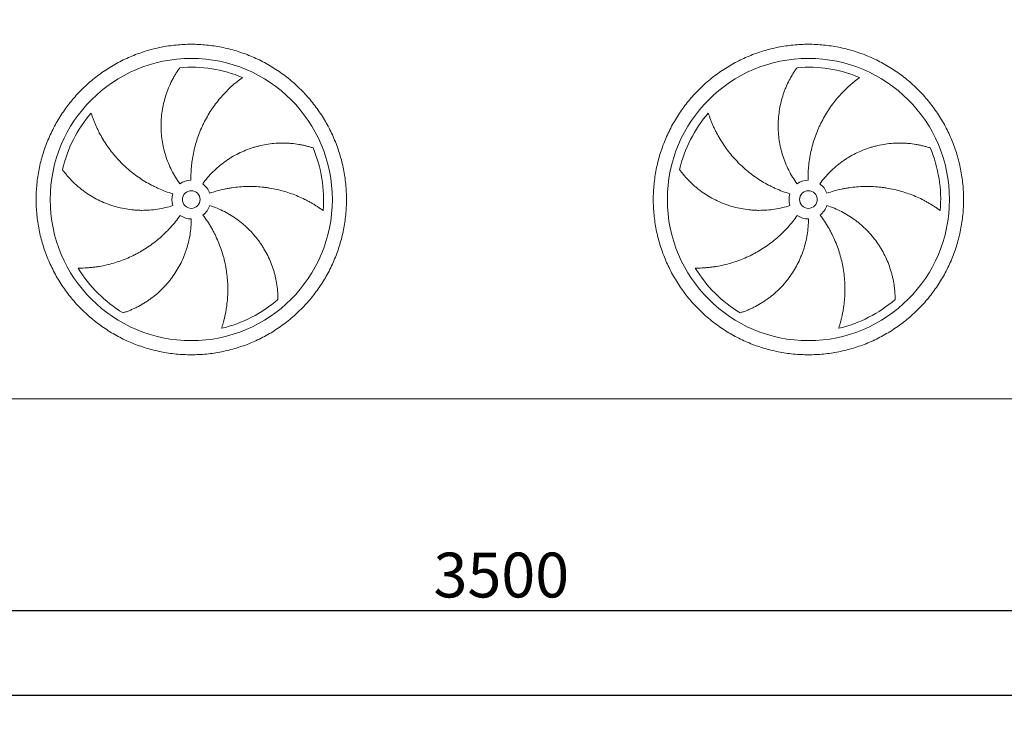
# Model space of a CAD drawing. Units: millimetres. Extents: x 234 to 16616, y 154 to 11627.
# Drawn here: x 8924 to 11716, y 3161 to 5156 of the extents above; entities that cross this region are included whole.
import ezdxf

# ---------------------------------------------------------------- set-up
doc = ezdxf.new("R2010")
doc.units = ezdxf.units.MM
doc.header["$LTSCALE"] = 80
doc.linetypes.add('SLD-Solid', pattern=[0])
doc.layers.add('GEOMETRY', color=7, linetype='SLD-Solid')
doc.styles.add('SLDTEXTSTYLE0', font='TXT', dxfattribs={"width": 0.605})
doc.dimstyles.new('SLDDIMSTYLE1', dxfattribs={"dimtxt": 123.279297, "dimasz": 96, "dimexe": 0, "dimexo": 0.0625, "dimgap": 30.819824, "dimtad": 1, "dimdec": 0, "dimrnd": 1e-09, "dimzin": 12, "dimdsep": 46, "dimtxsty": 'SLDTEXTSTYLE0', "dimsah": 1, "dimcen": 0.09, "dimadec": 0, "dimazin": 3, "dimtol": 1, "dimtp": 5, "dimtm": 5, "dimtfac": 1, "dimtdec": 0, "dimtofl": 0, "dimtmove": 0, "dimatfit": 3, "dimfxl": 1, "dimfrac": 2, "dimtolj": 1, "dimarcsym": 0})
doc.dimstyles.new('SLDDIMSTYLE2', dxfattribs={"dimtxt": 123.279297, "dimasz": 96, "dimexe": 0, "dimexo": 0.0625, "dimgap": 30.819824, "dimtad": 1, "dimdec": 0, "dimrnd": 1e-09, "dimzin": 12, "dimdsep": 46, "dimtxsty": 'SLDTEXTSTYLE0', "dimsah": 1, "dimcen": 0.09, "dimadec": 0, "dimazin": 3, "dimtfac": 1, "dimtdec": 0, "dimtofl": 0, "dimtmove": 0, "dimatfit": 3, "dimfxl": 1, "dimfrac": 2, "dimtolj": 1, "dimtzin": 12, "dimarcsym": 0})

# ---------------------------------------------------------------- blocks, each defined once
blk = doc.blocks.new('_D_1')
at = {"layer": 'GEOMETRY', "color": 7}
for p, q in [((1535.3, 3809.5), (1535.3, 3161.5)), ((12035.3, 3809.5), (12035.3, 3161.5)), ((1535.3, 3241.5), (12035.3, 3241.5))]:
    blk.add_line(p, q, dxfattribs=at)
for points in [[(1535.3, 3241.5), (1631.3, 3221.5), (1631.3, 3261.5)], [(12035.3, 3241.5), (11939.3, 3261.5), (11939.3, 3221.5)]]:
    blk.add_solid(points, dxfattribs=at)
at = {"layer": 'GEOMETRY', "color": 7, "attachment_point": 1, "style": 'SLDTEXTSTYLE0'}
for s, insert, char_height in [('10500', (6611.1, 3405.2), 127), ('±5', (7128.5, 3383.9), 105.83)]:
    blk.add_mtext(s, dxfattribs=dict(at, insert=insert, char_height=char_height))
blk = doc.blocks.new('_D_2')
at = {"layer": 'GEOMETRY', "color": 7}
for p, q in [((8640.3, 6423.8), (12550.3, 6423.8)), ((12470.3, 6423.8), (12470.3, 4041.5)), ((12167.3, 4041.5), (12550.3, 4041.5))]:
    blk.add_line(p, q, dxfattribs=at)
for points in [[(12470.3, 6423.8), (12450.3, 6327.8), (12490.3, 6327.8)], [(12470.3, 4041.5), (12490.3, 4137.5), (12450.3, 4137.5)]]:
    blk.add_solid(points, dxfattribs=at)
at = {"layer": 'GEOMETRY', "color": 7, "insert": (12306.6, 4968.9), "char_height": 127, "attachment_point": 1, "rotation": 90, "style": 'SLDTEXTSTYLE0'}
blk.add_mtext('2382', dxfattribs=at)
blk = doc.blocks.new('_D_5')
at = {"layer": 'GEOMETRY', "color": 7}
for p, q in [((8535.3, 3809.5), (8535.3, 3401.5)), ((12035.3, 3809.5), (12035.3, 3401.5)), ((8535.3, 3481.5), (12035.3, 3481.5))]:
    blk.add_line(p, q, dxfattribs=at)
for points in [[(8535.3, 3481.5), (8631.3, 3461.5), (8631.3, 3501.5)], [(12035.3, 3481.5), (11939.3, 3501.5), (11939.3, 3461.5)]]:
    blk.add_solid(points, dxfattribs=at)
at = {"layer": 'GEOMETRY', "color": 7, "insert": (10097.2, 3645.2), "char_height": 127, "attachment_point": 1, "style": 'SLDTEXTSTYLE0'}
blk.add_mtext('3500', dxfattribs=at)

msp = doc.modelspace()

# ---------------------------------------------------------------- linework, layer by layer
at = {"color": 7, "linetype": 'SLD-Solid', "lineweight": 15}
msp.add_line((11983.3, 4081.5), (8587.3, 4081.5), dxfattribs=at)
for centre, radius in [((9410.3, 4646), 400), ((11160.3, 4646), 400), ((9410.3, 4646), 25), ((11160.3, 4646), 25)]:
    msp.add_circle(centre, radius, dxfattribs=at)
for centre, radius, start, end in [((9410.3, 4646), 375, 67.2058, 94.9517), ((11160.3, 4646), 375, 67.2058, 94.9517), ((9410.3, 4646), 375, 139.2058, 166.9517), ((11160.3, 4646), 375, 139.2058, 166.9517), ((9410.3, 4646), 375, 355.2058, 22.9517), ((11160.3, 4646), 375, 355.2058, 22.9517), ((9410.3, 4646), 55, 91, 126), ((11160.3, 4646), 55, 91, 126), ((9410.3, 4646), 55, 19, 54), ((11160.3, 4646), 55, 19, 54), ((9410.3, 4646), 55, 163, 198), ((11160.3, 4646), 55, 163, 198), ((9410.3, 4646), 55, 307, 342), ((11160.3, 4646), 55, 307, 342), ((9410.3, 4646), 55, 235, 270), ((11160.3, 4646), 55, 235, 270), ((9410.3, 4646), 375, 211.2058, 238.9517), ((11160.3, 4646), 375, 211.2058, 238.9517), ((9410.3, 4646), 375, 283.2058, 310.9517), ((11160.3, 4646), 375, 283.2058, 310.9517)]:
    msp.add_arc(centre, radius, start, end, dxfattribs=at)
for points, knots in [([(8970.3, 4646), (8970.3, 4660.4), (8971.7, 4689.2), (8978.1, 4732), (8988.6, 4773.9), (9003.2, 4814.6), (9021.7, 4853.8), (9043.9, 4890.8), (9069.7, 4925.6), (9098.7, 4957.6), (9130.8, 4986.7), (9165.5, 5012.4), (9202.6, 5034.7), (9241.7, 5053.2), (9282.4, 5067.7), (9324.4, 5078.2), (9367.1, 5084.6), (9410.3, 5086.7), (9453.5, 5084.6), (9496.3, 5078.2), (9538.3, 5067.7), (9579, 5053.2), (9618.1, 5034.7), (9655.2, 5012.4), (9689.9, 4986.7), (9722, 4957.6), (9751, 4925.6), (9776.8, 4890.8), (9799, 4853.8), (9817.5, 4814.6), (9832.1, 4773.9), (9842.6, 4732), (9848.9, 4689.2), (9851, 4646), (9848.9, 4602.8), (9842.6, 4560), (9832.1, 4518.1), (9817.5, 4477.3), (9799, 4438.2), (9776.8, 4401.2), (9751, 4366.4), (9722, 4334.4), (9689.9, 4305.3), (9655.2, 4279.6), (9618.1, 4257.3), (9579, 4238.8), (9538.3, 4224.3), (9496.3, 4213.8), (9453.5, 4207.4), (9410.3, 4205.3), (9367.1, 4207.4), (9324.4, 4213.8), (9282.4, 4224.3), (9241.7, 4238.8), (9202.6, 4257.3), (9165.5, 4279.6), (9130.8, 4305.3), (9098.7, 4334.4), (9069.7, 4366.4), (9043.9, 4401.2), (9021.7, 4438.2), (9003.2, 4477.3), (8988.6, 4518.1), (8978.1, 4560), (8971.7, 4602.8), (8970.3, 4631.6), (8970.3, 4646)], [0, 0, 0, 0, 0.015625, 0.03125, 0.046875, 0.0625, 0.078125, 0.09375, 0.109375, 0.125, 0.140625, 0.15625, 0.171875, 0.1875, 0.203125, 0.21875, 0.234375, 0.25, 0.265625, 0.28125, 0.296875, 0.3125, 0.328125, 0.34375, 0.359375, 0.375, 0.390625, 0.40625, 0.421875, 0.4375, 0.453125, 0.46875, 0.484375, 0.5, 0.515625, 0.53125, 0.546875, 0.5625, 0.578125, 0.59375, 0.609375, 0.625, 0.640625, 0.65625, 0.671875, 0.6875, 0.703125, 0.71875, 0.734375, 0.75, 0.765625, 0.78125, 0.796875, 0.8125, 0.828125, 0.84375, 0.859375, 0.875, 0.890625, 0.90625, 0.921875, 0.9375, 0.953125, 0.96875, 0.984375, 1, 1, 1, 1]), ([(10720.3, 4646), (10720.3, 4660.4), (10721.7, 4689.2), (10728.1, 4732), (10738.6, 4773.9), (10753.2, 4814.6), (10771.7, 4853.8), (10793.9, 4890.8), (10819.7, 4925.6), (10848.7, 4957.6), (10880.8, 4986.7), (10915.5, 5012.4), (10952.6, 5034.7), (10991.7, 5053.2), (11032.4, 5067.7), (11074.4, 5078.2), (11117.1, 5084.6), (11160.3, 5086.7), (11203.5, 5084.6), (11246.3, 5078.2), (11288.3, 5067.7), (11329, 5053.2), (11368.1, 5034.7), (11405.2, 5012.4), (11439.9, 4986.7), (11472, 4957.6), (11501, 4925.6), (11526.8, 4890.8), (11549, 4853.8), (11567.5, 4814.6), (11582.1, 4773.9), (11592.6, 4732), (11598.9, 4689.2), (11601, 4646), (11598.9, 4602.8), (11592.6, 4560), (11582.1, 4518.1), (11567.5, 4477.3), (11549, 4438.2), (11526.8, 4401.2), (11501, 4366.4), (11472, 4334.4), (11439.9, 4305.3), (11405.2, 4279.6), (11368.1, 4257.3), (11329, 4238.8), (11288.3, 4224.3), (11246.3, 4213.8), (11203.5, 4207.4), (11160.3, 4205.3), (11117.1, 4207.4), (11074.4, 4213.8), (11032.4, 4224.3), (10991.7, 4238.8), (10952.6, 4257.3), (10915.5, 4279.6), (10880.8, 4305.3), (10848.7, 4334.4), (10819.7, 4366.4), (10793.9, 4401.2), (10771.7, 4438.2), (10753.2, 4477.3), (10738.6, 4518.1), (10728.1, 4560), (10721.7, 4602.8), (10720.3, 4631.6), (10720.3, 4646)], [0, 0, 0, 0, 0.015625, 0.03125, 0.046875, 0.0625, 0.078125, 0.09375, 0.109375, 0.125, 0.140625, 0.15625, 0.171875, 0.1875, 0.203125, 0.21875, 0.234375, 0.25, 0.265625, 0.28125, 0.296875, 0.3125, 0.328125, 0.34375, 0.359375, 0.375, 0.390625, 0.40625, 0.421875, 0.4375, 0.453125, 0.46875, 0.484375, 0.5, 0.515625, 0.53125, 0.546875, 0.5625, 0.578125, 0.59375, 0.609375, 0.625, 0.640625, 0.65625, 0.671875, 0.6875, 0.703125, 0.71875, 0.734375, 0.75, 0.765625, 0.78125, 0.796875, 0.8125, 0.828125, 0.84375, 0.859375, 0.875, 0.890625, 0.90625, 0.921875, 0.9375, 0.953125, 0.96875, 0.984375, 1, 1, 1, 1]), ([(9378, 4690.5), (9373.6, 4696.6), (9369.4, 4702.9), (9361.6, 4715.6), (9358, 4722.1), (9351.3, 4735.4), (9348.2, 4742.2), (9342.6, 4756), (9340, 4763), (9337.2, 4771.9), (9336.6, 4773.7), (9335.5, 4777.3), (9335, 4779.1), (9333.5, 4784.6), (9332.6, 4788.2), (9330.1, 4799.1), (9328.7, 4806.3), (9326.5, 4821), (9325.7, 4828.3), (9324.7, 4843.1), (9324.5, 4850.5), (9324.6, 4859.8), (9324.6, 4861.6), (9324.7, 4865.4), (9324.8, 4867.2), (9325.1, 4872.8), (9325.3, 4876.5), (9326.3, 4887.5), (9327.3, 4894.8), (9329.7, 4909.2), (9331.2, 4916.3), (9334.8, 4930.4), (9336.8, 4937.4), (9340.3, 4947.8), (9341.5, 4951.2), (9344.1, 4958), (9345.5, 4961.4), (9349.7, 4971.4), (9352.8, 4977.9), (9357.7, 4987.3), (9359.4, 4990.4), (9362.9, 4996.5), (9364.7, 4999.5), (9368.3, 5005.4), (9370.2, 5008.4), (9374, 5014.1), (9376, 5016.9), (9378, 5019.6)], [0, 0, 0, 0, 0.0625, 0.0625, 0.125, 0.125, 0.1875, 0.1875, 0.25, 0.25, 0.265625, 0.265625, 0.28125, 0.28125, 0.3125, 0.3125, 0.375, 0.375, 0.4375, 0.4375, 0.5, 0.5, 0.515625, 0.515625, 0.53125, 0.53125, 0.5625, 0.5625, 0.625, 0.625, 0.6875, 0.6875, 0.75, 0.75, 0.78125, 0.78125, 0.8125, 0.8125, 0.875, 0.875, 0.90625, 0.90625, 0.9375, 0.9375, 0.96875, 0.96875, 1, 1, 1, 1]), ([(11128, 4690.5), (11123.6, 4696.6), (11119.4, 4702.9), (11111.6, 4715.6), (11108, 4722.1), (11101.3, 4735.4), (11098.2, 4742.2), (11092.6, 4756), (11090, 4763), (11087.2, 4771.9), (11086.6, 4773.7), (11085.5, 4777.3), (11085, 4779.1), (11083.5, 4784.6), (11082.6, 4788.2), (11080.1, 4799.1), (11078.7, 4806.3), (11076.5, 4821), (11075.7, 4828.3), (11074.7, 4843.1), (11074.5, 4850.5), (11074.6, 4859.8), (11074.6, 4861.6), (11074.7, 4865.4), (11074.8, 4867.2), (11075.1, 4872.8), (11075.3, 4876.5), (11076.3, 4887.5), (11077.3, 4894.8), (11079.7, 4909.2), (11081.2, 4916.3), (11084.8, 4930.4), (11086.8, 4937.4), (11090.3, 4947.8), (11091.5, 4951.2), (11094.1, 4958), (11095.5, 4961.4), (11099.7, 4971.4), (11102.8, 4977.9), (11107.7, 4987.3), (11109.4, 4990.4), (11112.9, 4996.5), (11114.7, 4999.5), (11118.3, 5005.4), (11120.2, 5008.4), (11124, 5014.1), (11126, 5016.9), (11128, 5019.6)], [0, 0, 0, 0, 0.0625, 0.0625, 0.125, 0.125, 0.1875, 0.1875, 0.25, 0.25, 0.265625, 0.265625, 0.28125, 0.28125, 0.3125, 0.3125, 0.375, 0.375, 0.4375, 0.4375, 0.5, 0.5, 0.515625, 0.515625, 0.53125, 0.53125, 0.5625, 0.5625, 0.625, 0.625, 0.6875, 0.6875, 0.75, 0.75, 0.78125, 0.78125, 0.8125, 0.8125, 0.875, 0.875, 0.90625, 0.90625, 0.9375, 0.9375, 0.96875, 0.96875, 1, 1, 1, 1]), ([(9555.6, 4991.7), (9553, 4989.9), (9550.4, 4988), (9545.3, 4984), (9542.7, 4982), (9537.5, 4977.8), (9534.9, 4975.7), (9529.8, 4971.3), (9527.3, 4969.1), (9522.2, 4964.5), (9519.7, 4962.2), (9514.7, 4957.4), (9512.2, 4955), (9504.9, 4947.6), (9500.2, 4942.4), (9491, 4931.9), (9486.6, 4926.5), (9478, 4915.5), (9473.9, 4909.8), (9462, 4892.3), (9454.8, 4880.1), (9447.4, 4865.8), (9446.5, 4864.2), (9445, 4861), (9444.2, 4859.3), (9441.9, 4854.5), (9440.4, 4851.2), (9436.1, 4841.4), (9433.4, 4834.8), (9426, 4814.7), (9421.9, 4801.1), (9417, 4780.1), (9415.5, 4773.1), (9413.7, 4762.4), (9413.1, 4758.8), (9412.1, 4751.6), (9411.7, 4748), (9409.8, 4730), (9409.1, 4715.5), (9409.4, 4701)], [0, 0, 0, 0, 0.03125, 0.03125, 0.0625, 0.0625, 0.09375, 0.09375, 0.125, 0.125, 0.15625, 0.15625, 0.1875, 0.1875, 0.25, 0.25, 0.3125, 0.3125, 0.375, 0.375, 0.5, 0.5, 0.515625, 0.515625, 0.53125, 0.53125, 0.5625, 0.5625, 0.625, 0.625, 0.75, 0.75, 0.8125, 0.8125, 0.84375, 0.84375, 0.875, 0.875, 1, 1, 1, 1]), ([(11305.6, 4991.7), (11303, 4989.9), (11300.4, 4988), (11295.3, 4984), (11292.7, 4982), (11287.5, 4977.8), (11284.9, 4975.7), (11279.8, 4971.3), (11277.3, 4969.1), (11272.2, 4964.5), (11269.7, 4962.2), (11264.7, 4957.4), (11262.2, 4955), (11254.9, 4947.6), (11250.2, 4942.4), (11241, 4931.9), (11236.6, 4926.5), (11228, 4915.5), (11223.9, 4909.8), (11212, 4892.3), (11204.8, 4880.1), (11197.4, 4865.8), (11196.5, 4864.2), (11195, 4861), (11194.2, 4859.3), (11191.9, 4854.5), (11190.4, 4851.2), (11186.1, 4841.4), (11183.4, 4834.8), (11176, 4814.7), (11171.9, 4801.1), (11167, 4780.1), (11165.5, 4773.1), (11163.7, 4762.4), (11163.1, 4758.8), (11162.1, 4751.6), (11161.7, 4748), (11159.8, 4730), (11159.1, 4715.5), (11159.4, 4701)], [0, 0, 0, 0, 0.03125, 0.03125, 0.0625, 0.0625, 0.09375, 0.09375, 0.125, 0.125, 0.15625, 0.15625, 0.1875, 0.1875, 0.25, 0.25, 0.3125, 0.3125, 0.375, 0.375, 0.5, 0.5, 0.515625, 0.515625, 0.53125, 0.53125, 0.5625, 0.5625, 0.625, 0.625, 0.75, 0.75, 0.8125, 0.8125, 0.84375, 0.84375, 0.875, 0.875, 1, 1, 1, 1]), ([(9126.4, 4891), (9127.4, 4888), (9128.4, 4884.9), (9130.6, 4878.8), (9131.7, 4875.7), (9134, 4869.5), (9135.3, 4866.4), (9137.8, 4860.1), (9139.2, 4857), (9141.9, 4850.8), (9143.4, 4847.7), (9146.4, 4841.5), (9147.9, 4838.4), (9152.8, 4829.1), (9156.2, 4823), (9163.3, 4811.1), (9167.1, 4805.2), (9175, 4793.6), (9179.1, 4788), (9192, 4771.3), (9201.4, 4760.6), (9212.8, 4749.1), (9214, 4747.9), (9216.6, 4745.3), (9217.9, 4744.1), (9221.8, 4740.4), (9224.4, 4738), (9232.4, 4730.8), (9237.9, 4726.3), (9254.7, 4713), (9266.4, 4704.9), (9284.8, 4693.7), (9291.1, 4690.2), (9300.7, 4685.2), (9303.9, 4683.5), (9310.5, 4680.4), (9313.7, 4678.8), (9330.3, 4671.4), (9343.8, 4666.3), (9357.7, 4662.1)], [0, 0, 0, 0, 0.03125, 0.03125, 0.0625, 0.0625, 0.09375, 0.09375, 0.125, 0.125, 0.15625, 0.15625, 0.1875, 0.1875, 0.25, 0.25, 0.3125, 0.3125, 0.375, 0.375, 0.5, 0.5, 0.515625, 0.515625, 0.53125, 0.53125, 0.5625, 0.5625, 0.625, 0.625, 0.75, 0.75, 0.8125, 0.8125, 0.84375, 0.84375, 0.875, 0.875, 1, 1, 1, 1]), ([(10876.4, 4891), (10877.4, 4888), (10878.4, 4884.9), (10880.6, 4878.8), (10881.7, 4875.7), (10884, 4869.5), (10885.3, 4866.4), (10887.8, 4860.1), (10889.2, 4857), (10891.9, 4850.8), (10893.4, 4847.7), (10896.4, 4841.5), (10897.9, 4838.4), (10902.8, 4829.1), (10906.2, 4823), (10913.3, 4811.1), (10917.1, 4805.2), (10925, 4793.6), (10929.1, 4788), (10942, 4771.3), (10951.4, 4760.6), (10962.8, 4749.1), (10964, 4747.9), (10966.6, 4745.3), (10967.9, 4744.1), (10971.8, 4740.4), (10974.4, 4738), (10982.4, 4730.8), (10987.9, 4726.3), (11004.7, 4713), (11016.4, 4704.9), (11034.8, 4693.7), (11041.1, 4690.2), (11050.7, 4685.2), (11053.9, 4683.5), (11060.5, 4680.4), (11063.7, 4678.8), (11080.3, 4671.4), (11093.8, 4666.3), (11107.7, 4662.1)], [0, 0, 0, 0, 0.03125, 0.03125, 0.0625, 0.0625, 0.09375, 0.09375, 0.125, 0.125, 0.15625, 0.15625, 0.1875, 0.1875, 0.25, 0.25, 0.3125, 0.3125, 0.375, 0.375, 0.5, 0.5, 0.515625, 0.515625, 0.53125, 0.53125, 0.5625, 0.5625, 0.625, 0.625, 0.75, 0.75, 0.8125, 0.8125, 0.84375, 0.84375, 0.875, 0.875, 1, 1, 1, 1]), ([(9442.7, 4690.5), (9447.1, 4696.6), (9451.8, 4702.5), (9461.5, 4713.8), (9466.6, 4719.3), (9477.1, 4729.8), (9482.6, 4734.8), (9494, 4744.4), (9499.9, 4749), (9507.5, 4754.5), (9509, 4755.6), (9512.1, 4757.7), (9513.7, 4758.8), (9518.4, 4761.9), (9521.5, 4763.8), (9531.1, 4769.6), (9537.6, 4773.2), (9550.8, 4779.8), (9557.6, 4782.8), (9571.3, 4788.3), (9578.3, 4790.8), (9587.1, 4793.6), (9588.9, 4794.2), (9592.5, 4795.2), (9594.3, 4795.7), (9599.7, 4797.2), (9603.3, 4798.1), (9614.1, 4800.5), (9621.3, 4801.9), (9635.7, 4804), (9643, 4804.8), (9657.5, 4805.8), (9664.8, 4806), (9675.7, 4805.9), (9679.4, 4805.8), (9686.7, 4805.4), (9690.3, 4805.1), (9701.1, 4804.2), (9708.2, 4803.3), (9718.7, 4801.5), (9722.1, 4800.9), (9729, 4799.5), (9732.4, 4798.7), (9739.2, 4797), (9742.6, 4796.2), (9749.2, 4794.3), (9752.4, 4793.3), (9755.7, 4792.2)], [0, 0, 0, 0, 0.0625, 0.0625, 0.125, 0.125, 0.1875, 0.1875, 0.25, 0.25, 0.265625, 0.265625, 0.28125, 0.28125, 0.3125, 0.3125, 0.375, 0.375, 0.4375, 0.4375, 0.5, 0.5, 0.515625, 0.515625, 0.53125, 0.53125, 0.5625, 0.5625, 0.625, 0.625, 0.6875, 0.6875, 0.75, 0.75, 0.78125, 0.78125, 0.8125, 0.8125, 0.875, 0.875, 0.90625, 0.90625, 0.9375, 0.9375, 0.96875, 0.96875, 1, 1, 1, 1]), ([(11192.7, 4690.5), (11197.1, 4696.6), (11201.8, 4702.5), (11211.5, 4713.8), (11216.6, 4719.3), (11227.1, 4729.8), (11232.6, 4734.8), (11244, 4744.4), (11249.9, 4749), (11257.5, 4754.5), (11259, 4755.6), (11262.1, 4757.7), (11263.7, 4758.8), (11268.4, 4761.9), (11271.5, 4763.8), (11281.1, 4769.6), (11287.6, 4773.2), (11300.8, 4779.8), (11307.6, 4782.8), (11321.3, 4788.3), (11328.3, 4790.8), (11337.1, 4793.6), (11338.9, 4794.2), (11342.5, 4795.2), (11344.3, 4795.7), (11349.7, 4797.2), (11353.3, 4798.1), (11364.1, 4800.5), (11371.3, 4801.9), (11385.7, 4804), (11393, 4804.8), (11407.5, 4805.8), (11414.8, 4806), (11425.7, 4805.9), (11429.4, 4805.8), (11436.7, 4805.4), (11440.3, 4805.1), (11451.1, 4804.2), (11458.2, 4803.3), (11468.7, 4801.5), (11472.1, 4800.9), (11479, 4799.5), (11482.4, 4798.7), (11489.2, 4797), (11492.6, 4796.2), (11499.2, 4794.3), (11502.4, 4793.3), (11505.7, 4792.2)], [0, 0, 0, 0, 0.0625, 0.0625, 0.125, 0.125, 0.1875, 0.1875, 0.25, 0.25, 0.265625, 0.265625, 0.28125, 0.28125, 0.3125, 0.3125, 0.375, 0.375, 0.4375, 0.4375, 0.5, 0.5, 0.515625, 0.515625, 0.53125, 0.53125, 0.5625, 0.5625, 0.625, 0.625, 0.6875, 0.6875, 0.75, 0.75, 0.78125, 0.78125, 0.8125, 0.8125, 0.875, 0.875, 0.90625, 0.90625, 0.9375, 0.9375, 0.96875, 0.96875, 1, 1, 1, 1]), ([(9358, 4629), (9350.8, 4626.7), (9343.6, 4624.6), (9329.1, 4621.2), (9321.8, 4619.7), (9307.1, 4617.5), (9299.7, 4616.6), (9284.8, 4615.5), (9277.3, 4615.3), (9268, 4615.3), (9266.1, 4615.3), (9262.3, 4615.4), (9260.4, 4615.5), (9254.8, 4615.8), (9251.1, 4616), (9240, 4617), (9232.6, 4617.9), (9218, 4620.4), (9210.8, 4621.9), (9196.5, 4625.4), (9189.3, 4627.5), (9180.5, 4630.5), (9178.8, 4631.1), (9175.3, 4632.4), (9173.5, 4633), (9168.3, 4635), (9164.9, 4636.4), (9154.7, 4640.7), (9148.1, 4643.9), (9135.1, 4650.7), (9128.8, 4654.3), (9116.5, 4662), (9110.4, 4666.1), (9101.7, 4672.7), (9098.8, 4674.9), (9093.1, 4679.5), (9090.3, 4681.8), (9082.1, 4688.9), (9076.9, 4693.8), (9069.5, 4701.4), (9067, 4704), (9062.3, 4709.2), (9060, 4711.8), (9055.5, 4717.1), (9053.3, 4719.8), (9049.1, 4725.2), (9047, 4727.9), (9045, 4730.7)], [0, 0, 0, 0, 0.0625, 0.0625, 0.125, 0.125, 0.1875, 0.1875, 0.25, 0.25, 0.265625, 0.265625, 0.28125, 0.28125, 0.3125, 0.3125, 0.375, 0.375, 0.4375, 0.4375, 0.5, 0.5, 0.515625, 0.515625, 0.53125, 0.53125, 0.5625, 0.5625, 0.625, 0.625, 0.6875, 0.6875, 0.75, 0.75, 0.78125, 0.78125, 0.8125, 0.8125, 0.875, 0.875, 0.90625, 0.90625, 0.9375, 0.9375, 0.96875, 0.96875, 1, 1, 1, 1]), ([(11108, 4629), (11100.8, 4626.7), (11093.6, 4624.6), (11079.1, 4621.2), (11071.8, 4619.7), (11057.1, 4617.5), (11049.7, 4616.6), (11034.8, 4615.5), (11027.3, 4615.3), (11018, 4615.3), (11016.1, 4615.3), (11012.3, 4615.4), (11010.4, 4615.5), (11004.8, 4615.8), (11001.1, 4616), (10990, 4617), (10982.6, 4617.9), (10968, 4620.4), (10960.8, 4621.9), (10946.5, 4625.4), (10939.3, 4627.5), (10930.5, 4630.5), (10928.8, 4631.1), (10925.3, 4632.4), (10923.5, 4633), (10918.3, 4635), (10914.9, 4636.4), (10904.7, 4640.7), (10898.1, 4643.9), (10885.1, 4650.7), (10878.8, 4654.3), (10866.5, 4662), (10860.4, 4666.1), (10851.7, 4672.7), (10848.8, 4674.9), (10843.1, 4679.5), (10840.3, 4681.8), (10832.1, 4688.9), (10826.9, 4693.8), (10819.5, 4701.4), (10817, 4704), (10812.3, 4709.2), (10810, 4711.8), (10805.5, 4717.1), (10803.3, 4719.8), (10799.1, 4725.2), (10797, 4727.9), (10795, 4730.7)], [0, 0, 0, 0, 0.0625, 0.0625, 0.125, 0.125, 0.1875, 0.1875, 0.25, 0.25, 0.265625, 0.265625, 0.28125, 0.28125, 0.3125, 0.3125, 0.375, 0.375, 0.4375, 0.4375, 0.5, 0.5, 0.515625, 0.515625, 0.53125, 0.53125, 0.5625, 0.5625, 0.625, 0.625, 0.6875, 0.6875, 0.75, 0.75, 0.78125, 0.78125, 0.8125, 0.8125, 0.875, 0.875, 0.90625, 0.90625, 0.9375, 0.9375, 0.96875, 0.96875, 1, 1, 1, 1]), ([(9784, 4614.7), (9781.5, 4616.5), (9778.9, 4618.4), (9773.5, 4622.1), (9770.8, 4624), (9765.2, 4627.6), (9762.4, 4629.4), (9756.7, 4632.9), (9753.8, 4634.7), (9747.9, 4638.1), (9744.9, 4639.7), (9738.8, 4643), (9735.7, 4644.6), (9726.4, 4649.2), (9720, 4652.2), (9707.2, 4657.6), (9700.7, 4660.2), (9687.5, 4664.9), (9680.8, 4667.1), (9660.6, 4673), (9646.7, 4676.1), (9630.8, 4678.7), (9629, 4679), (9625.5, 4679.5), (9623.7, 4679.8), (9618.4, 4680.5), (9614.8, 4680.9), (9604.2, 4681.9), (9597, 4682.4), (9575.7, 4683.3), (9561.4, 4682.9), (9539.9, 4681.2), (9532.8, 4680.3), (9522.1, 4678.8), (9518.5, 4678.2), (9511.3, 4676.9), (9507.8, 4676.2), (9490.1, 4672.5), (9476.1, 4668.6), (9462.3, 4663.9)], [0, 0, 0, 0, 0.03125, 0.03125, 0.0625, 0.0625, 0.09375, 0.09375, 0.125, 0.125, 0.15625, 0.15625, 0.1875, 0.1875, 0.25, 0.25, 0.3125, 0.3125, 0.375, 0.375, 0.5, 0.5, 0.515625, 0.515625, 0.53125, 0.53125, 0.5625, 0.5625, 0.625, 0.625, 0.75, 0.75, 0.8125, 0.8125, 0.84375, 0.84375, 0.875, 0.875, 1, 1, 1, 1]), ([(11534, 4614.7), (11531.5, 4616.5), (11528.9, 4618.4), (11523.5, 4622.1), (11520.8, 4624), (11515.2, 4627.6), (11512.4, 4629.4), (11506.7, 4632.9), (11503.8, 4634.7), (11497.9, 4638.1), (11494.9, 4639.7), (11488.8, 4643), (11485.7, 4644.6), (11476.4, 4649.2), (11470, 4652.2), (11457.2, 4657.6), (11450.7, 4660.2), (11437.5, 4664.9), (11430.8, 4667.1), (11410.6, 4673), (11396.7, 4676.1), (11380.8, 4678.7), (11379, 4679), (11375.5, 4679.5), (11373.7, 4679.8), (11368.4, 4680.5), (11364.8, 4680.9), (11354.2, 4681.9), (11347, 4682.4), (11325.7, 4683.3), (11311.4, 4682.9), (11289.9, 4681.2), (11282.8, 4680.3), (11272.1, 4678.8), (11268.5, 4678.2), (11261.3, 4676.9), (11257.8, 4676.2), (11240.1, 4672.5), (11226.1, 4668.6), (11212.3, 4663.9)], [0, 0, 0, 0, 0.03125, 0.03125, 0.0625, 0.0625, 0.09375, 0.09375, 0.125, 0.125, 0.15625, 0.15625, 0.1875, 0.1875, 0.25, 0.25, 0.3125, 0.3125, 0.375, 0.375, 0.5, 0.5, 0.515625, 0.515625, 0.53125, 0.53125, 0.5625, 0.5625, 0.625, 0.625, 0.75, 0.75, 0.8125, 0.8125, 0.84375, 0.84375, 0.875, 0.875, 1, 1, 1, 1]), ([(9462.6, 4629), (9469.8, 4626.7), (9476.9, 4624.1), (9490.7, 4618.3), (9497.4, 4615.2), (9510.7, 4608.4), (9517.1, 4604.7), (9529.8, 4596.9), (9536, 4592.7), (9543.6, 4587.1), (9545.1, 4586), (9548.1, 4583.7), (9549.5, 4582.6), (9553.9, 4579), (9556.8, 4576.7), (9565.2, 4569.3), (9570.6, 4564.3), (9581, 4553.7), (9586, 4548.2), (9595.5, 4536.9), (9600, 4531), (9605.4, 4523.5), (9606.4, 4521.9), (9608.5, 4518.9), (9609.6, 4517.3), (9612.6, 4512.6), (9614.6, 4509.5), (9620.3, 4500), (9623.8, 4493.6), (9630.3, 4480.5), (9633.2, 4473.8), (9638.7, 4460.3), (9641.1, 4453.4), (9644.4, 4443), (9645.4, 4439.5), (9647.3, 4432.5), (9648.2, 4428.9), (9650.6, 4418.4), (9652, 4411.3), (9653.5, 4400.8), (9654, 4397.3), (9654.8, 4390.3), (9655.1, 4386.8), (9655.6, 4379.9), (9655.8, 4376.4), (9656.1, 4369.6), (9656.1, 4366.2), (9656.1, 4362.8)], [0, 0, 0, 0, 0.0625, 0.0625, 0.125, 0.125, 0.1875, 0.1875, 0.25, 0.25, 0.265625, 0.265625, 0.28125, 0.28125, 0.3125, 0.3125, 0.375, 0.375, 0.4375, 0.4375, 0.5, 0.5, 0.515625, 0.515625, 0.53125, 0.53125, 0.5625, 0.5625, 0.625, 0.625, 0.6875, 0.6875, 0.75, 0.75, 0.78125, 0.78125, 0.8125, 0.8125, 0.875, 0.875, 0.90625, 0.90625, 0.9375, 0.9375, 0.96875, 0.96875, 1, 1, 1, 1]), ([(11212.6, 4629), (11219.8, 4626.7), (11226.9, 4624.1), (11240.7, 4618.3), (11247.4, 4615.2), (11260.7, 4608.4), (11267.1, 4604.7), (11279.8, 4596.9), (11286, 4592.7), (11293.6, 4587.1), (11295.1, 4586), (11298.1, 4583.7), (11299.5, 4582.6), (11303.9, 4579), (11306.8, 4576.7), (11315.2, 4569.3), (11320.6, 4564.3), (11331, 4553.7), (11336, 4548.2), (11345.5, 4536.9), (11350, 4531), (11355.4, 4523.5), (11356.4, 4521.9), (11358.5, 4518.9), (11359.6, 4517.3), (11362.6, 4512.6), (11364.6, 4509.5), (11370.3, 4500), (11373.8, 4493.6), (11380.3, 4480.5), (11383.2, 4473.8), (11388.7, 4460.3), (11391.1, 4453.4), (11394.4, 4443), (11395.4, 4439.5), (11397.3, 4432.5), (11398.2, 4428.9), (11400.6, 4418.4), (11402, 4411.3), (11403.5, 4400.8), (11404, 4397.3), (11404.8, 4390.3), (11405.1, 4386.8), (11405.6, 4379.9), (11405.8, 4376.4), (11406.1, 4369.6), (11406.1, 4366.2), (11406.1, 4362.8)], [0, 0, 0, 0, 0.0625, 0.0625, 0.125, 0.125, 0.1875, 0.1875, 0.25, 0.25, 0.265625, 0.265625, 0.28125, 0.28125, 0.3125, 0.3125, 0.375, 0.375, 0.4375, 0.4375, 0.5, 0.5, 0.515625, 0.515625, 0.53125, 0.53125, 0.5625, 0.5625, 0.625, 0.625, 0.6875, 0.6875, 0.75, 0.75, 0.78125, 0.78125, 0.8125, 0.8125, 0.875, 0.875, 0.90625, 0.90625, 0.9375, 0.9375, 0.96875, 0.96875, 1, 1, 1, 1]), ([(9089.6, 4451.7), (9092.8, 4451.7), (9096, 4451.7), (9102.5, 4451.8), (9105.8, 4451.9), (9112.4, 4452.3), (9115.7, 4452.5), (9122.5, 4453), (9125.8, 4453.3), (9132.6, 4454), (9136, 4454.4), (9142.8, 4455.4), (9146.3, 4455.9), (9156.6, 4457.6), (9163.4, 4459), (9177, 4462.1), (9183.8, 4463.8), (9197.2, 4467.8), (9203.9, 4470), (9223.7, 4477.1), (9236.8, 4482.7), (9251.2, 4490), (9252.8, 4490.8), (9256, 4492.4), (9257.6, 4493.3), (9262.3, 4495.8), (9265.4, 4497.6), (9274.7, 4503), (9280.7, 4506.8), (9298.5, 4518.7), (9309.9, 4527.3), (9326.2, 4541.4), (9331.5, 4546.2), (9339.2, 4553.8), (9341.8, 4556.4), (9346.8, 4561.6), (9349.3, 4564.3), (9361.4, 4577.7), (9370.5, 4589), (9378.8, 4600.9)], [0, 0, 0, 0, 0.03125, 0.03125, 0.0625, 0.0625, 0.09375, 0.09375, 0.125, 0.125, 0.15625, 0.15625, 0.1875, 0.1875, 0.25, 0.25, 0.3125, 0.3125, 0.375, 0.375, 0.5, 0.5, 0.515625, 0.515625, 0.53125, 0.53125, 0.5625, 0.5625, 0.625, 0.625, 0.75, 0.75, 0.8125, 0.8125, 0.84375, 0.84375, 0.875, 0.875, 1, 1, 1, 1]), ([(9410.3, 4591), (9410.3, 4583.4), (9410, 4575.9), (9408.8, 4561), (9407.9, 4553.6), (9405.6, 4539), (9404.1, 4531.7), (9400.5, 4517.2), (9398.5, 4510), (9395.5, 4501.1), (9394.9, 4499.3), (9393.7, 4495.8), (9393, 4494), (9391, 4488.8), (9389.6, 4485.3), (9385.3, 4475), (9382.1, 4468.3), (9375.3, 4455.2), (9371.6, 4448.8), (9363.8, 4436.2), (9359.6, 4430.1), (9354.1, 4422.6), (9353, 4421.2), (9350.7, 4418.2), (9349.5, 4416.7), (9346, 4412.4), (9343.6, 4409.6), (9336.4, 4401.2), (9331.3, 4395.9), (9320.9, 4385.7), (9315.5, 4380.8), (9304.3, 4371.5), (9298.5, 4367), (9289.6, 4360.7), (9286.6, 4358.6), (9280.5, 4354.6), (9277.4, 4352.7), (9268.1, 4347.1), (9261.8, 4343.7), (9252.3, 4338.9), (9249.1, 4337.4), (9242.7, 4334.5), (9239.5, 4333.1), (9233.1, 4330.5), (9229.8, 4329.2), (9223.4, 4326.9), (9220.1, 4325.8), (9216.9, 4324.7)], [0, 0, 0, 0, 0.0625, 0.0625, 0.125, 0.125, 0.1875, 0.1875, 0.25, 0.25, 0.265625, 0.265625, 0.28125, 0.28125, 0.3125, 0.3125, 0.375, 0.375, 0.4375, 0.4375, 0.5, 0.5, 0.515625, 0.515625, 0.53125, 0.53125, 0.5625, 0.5625, 0.625, 0.625, 0.6875, 0.6875, 0.75, 0.75, 0.78125, 0.78125, 0.8125, 0.8125, 0.875, 0.875, 0.90625, 0.90625, 0.9375, 0.9375, 0.96875, 0.96875, 1, 1, 1, 1]), ([(9496, 4280.9), (9497, 4283.9), (9498, 4287), (9499.9, 4293.2), (9500.8, 4296.4), (9502.5, 4302.8), (9503.4, 4306), (9504.9, 4312.6), (9505.7, 4315.9), (9507.1, 4322.5), (9507.7, 4325.9), (9509, 4332.7), (9509.5, 4336.1), (9511.1, 4346.4), (9511.9, 4353.4), (9513.2, 4367.3), (9513.6, 4374.2), (9514, 4388.2), (9514, 4395.2), (9513.3, 4416.3), (9512, 4430.5), (9509.6, 4446.4), (9509.3, 4448.2), (9508.7, 4451.7), (9508.4, 4453.5), (9507.4, 4458.8), (9506.7, 4462.3), (9504.4, 4472.8), (9502.7, 4479.7), (9496.9, 4500.3), (9492.2, 4513.8), (9483.8, 4533.6), (9480.8, 4540.2), (9476, 4549.9), (9474.4, 4553.1), (9470.9, 4559.5), (9469.2, 4562.7), (9460.2, 4578.4), (9452.2, 4590.5), (9443.4, 4602.1)], [0, 0, 0, 0, 0.03125, 0.03125, 0.0625, 0.0625, 0.09375, 0.09375, 0.125, 0.125, 0.15625, 0.15625, 0.1875, 0.1875, 0.25, 0.25, 0.3125, 0.3125, 0.375, 0.375, 0.5, 0.5, 0.515625, 0.515625, 0.53125, 0.53125, 0.5625, 0.5625, 0.625, 0.625, 0.75, 0.75, 0.8125, 0.8125, 0.84375, 0.84375, 0.875, 0.875, 1, 1, 1, 1]), ([(10839.6, 4451.7), (10842.8, 4451.7), (10846, 4451.7), (10852.5, 4451.8), (10855.8, 4451.9), (10862.4, 4452.3), (10865.7, 4452.5), (10872.5, 4453), (10875.8, 4453.3), (10882.6, 4454), (10886, 4454.4), (10892.8, 4455.4), (10896.3, 4455.9), (10906.6, 4457.6), (10913.4, 4459), (10927, 4462.1), (10933.8, 4463.8), (10947.2, 4467.8), (10953.9, 4470), (10973.7, 4477.1), (10986.8, 4482.7), (11001.2, 4490), (11002.8, 4490.8), (11006, 4492.4), (11007.6, 4493.3), (11012.3, 4495.8), (11015.4, 4497.6), (11024.7, 4503), (11030.7, 4506.8), (11048.5, 4518.7), (11059.9, 4527.3), (11076.2, 4541.4), (11081.5, 4546.2), (11089.2, 4553.8), (11091.8, 4556.4), (11096.8, 4561.6), (11099.3, 4564.3), (11111.4, 4577.7), (11120.5, 4589), (11128.8, 4600.9)], [0, 0, 0, 0, 0.03125, 0.03125, 0.0625, 0.0625, 0.09375, 0.09375, 0.125, 0.125, 0.15625, 0.15625, 0.1875, 0.1875, 0.25, 0.25, 0.3125, 0.3125, 0.375, 0.375, 0.5, 0.5, 0.515625, 0.515625, 0.53125, 0.53125, 0.5625, 0.5625, 0.625, 0.625, 0.75, 0.75, 0.8125, 0.8125, 0.84375, 0.84375, 0.875, 0.875, 1, 1, 1, 1]), ([(11160.3, 4591), (11160.3, 4583.4), (11160, 4575.9), (11158.8, 4561), (11157.9, 4553.6), (11155.6, 4539), (11154.1, 4531.7), (11150.5, 4517.2), (11148.5, 4510), (11145.5, 4501.1), (11144.9, 4499.3), (11143.7, 4495.8), (11143, 4494), (11141, 4488.8), (11139.6, 4485.3), (11135.3, 4475), (11132.1, 4468.3), (11125.3, 4455.2), (11121.6, 4448.8), (11113.8, 4436.2), (11109.6, 4430.1), (11104.1, 4422.6), (11103, 4421.2), (11100.7, 4418.2), (11099.5, 4416.7), (11096, 4412.4), (11093.6, 4409.6), (11086.4, 4401.2), (11081.3, 4395.9), (11070.9, 4385.7), (11065.5, 4380.8), (11054.3, 4371.5), (11048.5, 4367), (11039.6, 4360.7), (11036.6, 4358.6), (11030.5, 4354.6), (11027.4, 4352.7), (11018.1, 4347.1), (11011.8, 4343.7), (11002.3, 4338.9), (10999.1, 4337.4), (10992.7, 4334.5), (10989.5, 4333.1), (10983.1, 4330.5), (10979.8, 4329.2), (10973.4, 4326.9), (10970.1, 4325.8), (10966.9, 4324.7)], [0, 0, 0, 0, 0.0625, 0.0625, 0.125, 0.125, 0.1875, 0.1875, 0.25, 0.25, 0.265625, 0.265625, 0.28125, 0.28125, 0.3125, 0.3125, 0.375, 0.375, 0.4375, 0.4375, 0.5, 0.5, 0.515625, 0.515625, 0.53125, 0.53125, 0.5625, 0.5625, 0.625, 0.625, 0.6875, 0.6875, 0.75, 0.75, 0.78125, 0.78125, 0.8125, 0.8125, 0.875, 0.875, 0.90625, 0.90625, 0.9375, 0.9375, 0.96875, 0.96875, 1, 1, 1, 1]), ([(11246, 4280.9), (11247, 4283.9), (11248, 4287), (11249.9, 4293.2), (11250.8, 4296.4), (11252.5, 4302.8), (11253.4, 4306), (11254.9, 4312.6), (11255.7, 4315.9), (11257.1, 4322.5), (11257.7, 4325.9), (11259, 4332.7), (11259.5, 4336.1), (11261.1, 4346.4), (11261.9, 4353.4), (11263.2, 4367.3), (11263.6, 4374.2), (11264, 4388.2), (11264, 4395.2), (11263.3, 4416.3), (11262, 4430.5), (11259.6, 4446.4), (11259.3, 4448.2), (11258.7, 4451.7), (11258.4, 4453.5), (11257.4, 4458.8), (11256.7, 4462.3), (11254.4, 4472.8), (11252.7, 4479.7), (11246.9, 4500.3), (11242.2, 4513.8), (11233.8, 4533.6), (11230.8, 4540.2), (11226, 4549.9), (11224.4, 4553.1), (11220.9, 4559.5), (11219.2, 4562.7), (11210.2, 4578.4), (11202.2, 4590.5), (11193.4, 4602.1)], [0, 0, 0, 0, 0.03125, 0.03125, 0.0625, 0.0625, 0.09375, 0.09375, 0.125, 0.125, 0.15625, 0.15625, 0.1875, 0.1875, 0.25, 0.25, 0.3125, 0.3125, 0.375, 0.375, 0.5, 0.5, 0.515625, 0.515625, 0.53125, 0.53125, 0.5625, 0.5625, 0.625, 0.625, 0.75, 0.75, 0.8125, 0.8125, 0.84375, 0.84375, 0.875, 0.875, 1, 1, 1, 1])]:
    msp.add_open_spline(points, degree=3, knots=knots, dxfattribs=at)

# ---------------------------------------------------------------- dimensions: what is measured, and where the dimension line sits
at = {"layer": 'GEOMETRY', "color": 7}
dim = msp.add_linear_dim(base=(12470.3, 4041.5), p1=(8560.3, 6423.8), p2=(12087.3, 4041.5), angle=90, dimstyle='SLDDIMSTYLE2', dxfattribs=at)
dim.commit()
dim.dimension.update_dxf_attribs({"geometry": '_D_2', "text_midpoint": (12470.3, 5157.1), "dimtype": 160})
for base, p1, dimstyle, picture, middle in [((12035.3, 3241.5), (1535.3, 3889.5), 'SLDDIMSTYLE1', '_D_1', (6947.7, 3241.5)), ((12035.3, 3481.5), (8535.3, 3889.5), 'SLDDIMSTYLE2', '_D_5', (10285.3, 3481.5))]:
    dim = msp.add_linear_dim(base=base, p1=p1, p2=(12035.3, 3889.5), dimstyle=dimstyle, dxfattribs=at)
    dim.commit()
    dim.dimension.update_dxf_attribs({"geometry": picture, "text_midpoint": middle, "dimtype": 160})

doc.saveas('drawing.dxf')
